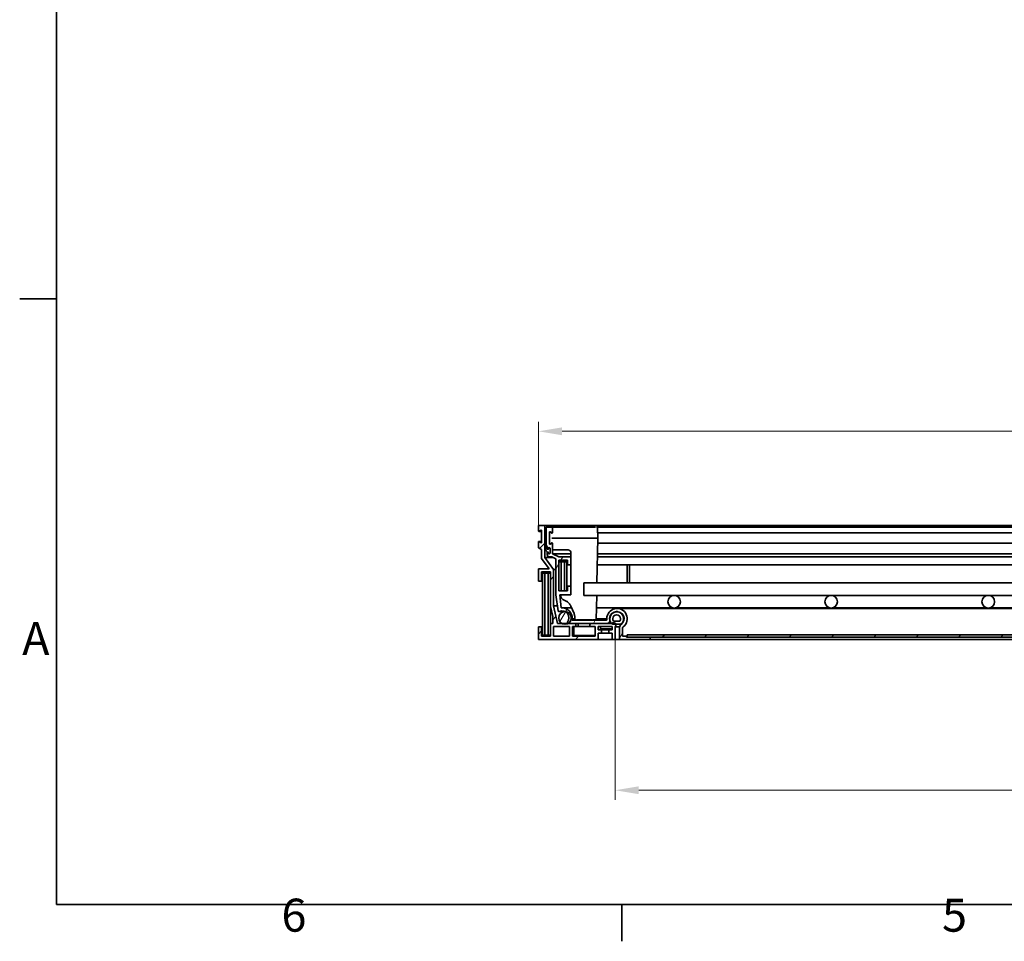
# Model space of a CAD drawing. Units: millimetres. Extents: x 0 to 2944, y 0 to 1782.
# Drawn here: x 37 to 664, y 37 to 623 of the extents above; entities that cross this region are included whole.
import ezdxf

# ---------------------------------------------------------------- set-up
doc = ezdxf.new("R2010")
doc.units = ezdxf.units.MM
doc.header["$LTSCALE"] = 6
doc.layers.add('Kóta (ISO)', color=5, linetype='Continuous', lineweight=9, true_color=0x0000ff)
doc.layers.add('Šrafy (ISO)', color=6, linetype='Continuous', lineweight=9, true_color=0xff00ff)
doc.layers.add('Rámeček (ISO)', color=7, linetype='Continuous', lineweight=35)
doc.layers.add('Viditelná (ISO)', color=7, linetype='Continuous', lineweight=35)
doc.styles.add('Text poznámky (ISO)', font='TAHOMA.TTF')
doc.dimstyles.new('Výchozí (ISO)', dxfattribs={"dimscale": 6, "dimtxt": 3.5, "dimasz": 2.5, "dimexe": 1, "dimexo": 0, "dimgap": 0.762, "dimtad": 1, "dimrnd": 1e-08, "dimtxsty": 'Text poznámky (ISO)', "dimcen": 0.09, "dimdle": 10, "dimclrd": 256, "dimclre": 256, "dimclrt": 256, "dimazin": 2, "dimtfac": 1.001486, "dimtmove": 0, "dimatfit": 3, "dimfxl": 0, "dimtolj": 1, "dimlwd": -1, "dimlwe": -1, "dimarcsym": 0})
pattern_1 = [(45, (0, 0), (-13.4704, 13.4704), [])]
pattern_2 = [(60, (0, 0), (-16.49778, 9.525), [])]

# ---------------------------------------------------------------- blocks, each defined once
blk = doc.blocks.new('Rámečky Default Border')
at = {"layer": 'Rámeček (ISO)'}
for p, q in [((10, 74.25), (6.1, 74.25)), ((70, 10), (70, 6.1))]:
    blk.add_line(p, q, dxfattribs=at)
at = {"layer": 'Rámeček (ISO)', "flags": 128}
blk.add_lwpolyline([(10, 10), (10, 287), (410, 287), (410, 10), (10, 10)], dxfattribs=at)
at = {"layer": 'Rámeček (ISO)', "char_height": 3.5, "attachment_point": 7, "style": 'Text poznámky (ISO)'}
for s, insert in [('A', (6.36, 35.38)), ('6', (33.88, 6.03)), ('5', (103.98, 6.03))]:
    blk.add_mtext(s, dxfattribs=dict(at, insert=insert))
blk = doc.blocks.new('*D24')
at = {"layer": 'Defpoints', "color": 0, "transparency": 16777216}
for p in [(1139.71, 361.25), (366.91, 301.25), (1139.71, 301.25)]:
    blk.add_point(p, dxfattribs=at)
at = {"layer": 'Kóta (ISO)', "transparency": 16777216}
for p, q in [((366.91, 301.25), (366.91, 367.25)), ((1139.71, 301.25), (1139.71, 367.25)), ((381.91, 361.25), (1124.71, 361.25))]:
    blk.add_line(p, q, dxfattribs=at)
for points in [[(381.91, 363.75), (381.91, 358.75), (366.91, 361.25)], [(1124.71, 363.75), (1124.71, 358.75), (1139.71, 361.25)]]:
    blk.add_solid(points, dxfattribs=at)
at = {"layer": 'Kóta (ISO)', "transparency": 16777216, "insert": (743.68, 387.7), "char_height": 21, "attachment_point": 1, "style": 'Text poznámky (ISO)'}
blk.add_mtext('\\A1;773', dxfattribs=at)
blk = doc.blocks.new('*D34')
at = {"layer": 'Defpoints', "color": 0, "transparency": 16777216}
for p in [(415.81, 228.75), (1090.81, 228.75), (1090.81, 132.75)]:
    blk.add_point(p, dxfattribs=at)
at = {"layer": 'Kóta (ISO)', "transparency": 16777216}
for p, q in [((415.81, 228.75), (415.81, 126.75)), ((1090.81, 228.75), (1090.81, 126.75)), ((792.68, 168.3), (738.94, 168.3)), ((738.94, 168.3), (738.94, 137.32)), ((792.68, 137.32), (792.68, 168.3)), ((430.81, 132.75), (1075.81, 132.75)), ((738.94, 137.32), (792.68, 137.32))]:
    blk.add_line(p, q, dxfattribs=at)
for points in [[(430.81, 135.25), (430.81, 130.25), (415.81, 132.75)], [(1075.81, 135.25), (1075.81, 130.25), (1090.81, 132.75)]]:
    blk.add_solid(points, dxfattribs=at)
at = {"layer": 'Kóta (ISO)', "transparency": 16777216, "insert": (743.51, 163.73), "char_height": 21, "attachment_point": 1, "style": 'Text poznámky (ISO)'}
blk.add_mtext('\\A1;675', dxfattribs=at)

msp = doc.modelspace()

# ---------------------------------------------------------------- hatches: boundary and pattern name
at = {"layer": 'Šrafy (ISO)'}
h = msp.add_hatch(dxfattribs=at)
h.set_pattern_fill('ANSI31', color=256, scale=152.4, style=0)
h.set_pattern_definition(pattern_1)
edge = h.paths.add_edge_path()
edge.add_line((370.91, 281.011), (370.91, 287.546))
edge.add_line((370.91, 287.546), (370.91, 290.551))
edge.add_line((370.91, 290.551), (370.91, 301.251))
edge.add_line((370.91, 301.251), (366.91, 301.251))
edge.add_line((366.91, 301.251), (366.91, 297.801))
edge.add_ellipse((367.16, 297.801), major_axis=(-0.25, 0), ratio=1, start_angle=0, end_angle=118.658156)
edge.add_line((367.28, 297.582), (368.541, 298.27))
edge.add_ellipse((368.66, 298.051), major_axis=(-0.12, 0.219), ratio=1, start_angle=241.341844, end_angle=360, ccw=False)
edge.add_line((368.91, 298.051), (368.91, 290.551))
edge.add_ellipse((368.66, 290.551), major_axis=(0.25, 0), ratio=1, start_angle=241.341844, end_angle=360, ccw=False)
edge.add_line((368.541, 290.332), (367.28, 291.02))
edge.add_ellipse((367.16, 290.801), major_axis=(0.12, 0.219), ratio=1, start_angle=0, end_angle=118.658156)
edge.add_line((366.91, 290.801), (366.91, 287.051))
edge.add_line((366.91, 287.051), (368.91, 285.958))
edge.add_line((368.91, 285.958), (368.91, 280.37))
edge.add_line((368.91, 280.37), (373.641, 273.751))
edge.add_line((373.641, 273.751), (366.91, 273.751))
edge.add_line((366.91, 273.751), (366.91, 265.751))
edge.add_line((366.91, 265.751), (368.91, 265.751))
edge.add_line((368.91, 265.751), (368.91, 271.751))
edge.add_line((368.91, 271.751), (374.51, 271.751))
edge.add_line((374.51, 271.751), (374.51, 249.746))
edge.add_line((374.51, 249.746), (375.994, 243.297))
edge.add_line((375.994, 243.297), (375.994, 238.951))
edge.add_line((375.994, 238.951), (374.51, 238.951))
edge.add_line((374.51, 238.951), (374.51, 230.751))
edge.add_line((374.51, 230.751), (368.91, 230.751))
edge.add_line((368.91, 230.751), (368.91, 236.751))
edge.add_line((368.91, 236.751), (366.91, 236.751))
edge.add_line((366.91, 236.751), (366.91, 228.751))
edge.add_line((366.91, 228.751), (405.01, 228.751))
edge.add_line((405.01, 228.751), (405.01, 232.851))
edge.add_line((405.01, 232.851), (407.01, 232.851))
edge.add_line((407.01, 232.851), (407.01, 234.851))
edge.add_line((407.01, 234.851), (405.01, 234.851))
edge.add_line((405.01, 234.851), (405.01, 236.951))
edge.add_line((405.01, 236.951), (413.81, 236.951))
edge.add_line((413.81, 236.951), (413.81, 234.851))
edge.add_line((413.81, 234.851), (411.81, 234.851))
edge.add_line((411.81, 234.851), (411.81, 232.851))
edge.add_line((411.81, 232.851), (413.81, 232.851))
edge.add_line((413.81, 232.851), (413.81, 228.751))
edge.add_line((413.81, 228.751), (415.81, 228.751))
edge.add_line((415.81, 228.751), (415.81, 236.833))
edge.add_ellipse((414.81, 237.951), major_axis=(1, -1.118), ratio=1, start_angle=0, end_angle=67.015385)
edge.add_ellipse((414.81, 237.951), major_axis=(1.42, 0.484), ratio=1, start_angle=0, end_angle=119.363985)
edge.add_line((413.692, 238.951), (413.374, 238.951))
edge.add_line((413.374, 238.951), (410.433, 238.951))
edge.add_line((410.433, 238.951), (399.61, 238.951))
edge.add_line((399.61, 238.951), (399.61, 236.951))
edge.add_line((399.61, 236.951), (403.01, 236.951))
edge.add_line((403.01, 236.951), (403.01, 230.751))
edge.add_line((403.01, 230.751), (388.61, 230.751))
edge.add_line((388.61, 230.751), (388.61, 236.951))
edge.add_line((388.61, 236.951), (390.81, 236.951))
edge.add_line((390.81, 236.951), (390.81, 238.951))
edge.add_line((390.81, 238.951), (385.804, 238.951))
edge.add_line((385.804, 238.951), (385.692, 238.951))
edge.add_line((385.692, 238.951), (381.878, 238.951))
edge.add_line((381.878, 238.951), (379.047, 238.951))
edge.add_line((379.047, 238.951), (376.493, 250.051))
edge.add_line((376.493, 250.051), (376.493, 273.2))
edge.add_line((376.493, 273.2), (370.91, 281.011))
h.paths.add_polyline_path([(376.51, 230.751), (376.51, 236.951), (386.61, 236.951), (386.61, 230.751)], flags=0)
h = msp.add_hatch(dxfattribs=at)
h.set_pattern_fill('ANSI31', color=256, scale=152.4, angle=15, style=0)
h.set_pattern_definition(pattern_2)
edge = h.paths.add_edge_path()
edge.add_ellipse((421.41, 235.934), major_axis=(-1, 0), ratio=1, start_angle=306.654801, end_angle=360)
edge.add_line((420.41, 235.934), (420.41, 230.751))
edge.add_line((420.41, 230.751), (423.01, 230.751))
edge.add_line((423.01, 230.751), (423.01, 230.251))
edge.add_line((423.01, 230.251), (423.31, 230.251))
edge.add_line((423.31, 230.251), (438.01, 230.251))
edge.add_line((438.01, 230.251), (438.01, 228.751))
edge.add_line((438.01, 228.751), (418.41, 228.751))
edge.add_line((418.41, 228.751), (418.41, 235.934))
edge.add_ellipse((421.41, 235.934), major_axis=(-1.791, 2.407), ratio=1, start_angle=0, end_angle=53.345199, ccw=False)
edge.add_ellipse((416.933, 241.951), major_axis=(-0.342, 4.487), ratio=1, start_angle=212.301316, end_angle=360)
edge.add_ellipse((416.933, 241.951), major_axis=(-4.5, 0), ratio=1, start_angle=274.353485, end_angle=360)
edge.add_line((412.433, 241.951), (412.433, 240.951))
edge.add_ellipse((410.433, 240.951), major_axis=(1.971, -0.339), ratio=1, start_angle=0, end_angle=9.748465, ccw=False)
edge.add_ellipse((410.433, 240.951), major_axis=(0, -2), ratio=1, start_angle=0, end_angle=80.251535, ccw=False)
edge.add_line((410.433, 238.951), (399.61, 238.951))
edge.add_line((399.61, 238.951), (390.81, 238.951))
edge.add_line((390.81, 238.951), (385.804, 238.951))
edge.add_ellipse((385.805, 239.452), major_axis=(-0.096, -0.492), ratio=1, start_angle=0, end_angle=10.947979, ccw=False)
edge.add_ellipse((385.805, 239.452), major_axis=(-0.358, 0.35), ratio=1, start_angle=0, end_angle=123.289368, ccw=False)
edge.add_ellipse((381.836, 242.467), major_axis=(2.037, 3.999), ratio=1, start_angle=260.571292, end_angle=360)
edge.add_ellipse((381.836, 242.467), major_axis=(-1.73, 4.141), ratio=1, start_angle=310.335326, end_angle=360)
edge.add_ellipse((379.914, 247.07), major_axis=(-0.495, -0.074), ratio=1, start_angle=0, end_angle=104.175035, ccw=False)
edge.add_line((379.419, 246.996), (377.903, 257.151))
edge.add_line((377.903, 257.151), (377.903, 280.016))
edge.add_line((377.903, 280.016), (375.437, 281.251))
edge.add_line((375.437, 281.251), (373.41, 281.251))
edge.add_line((373.41, 281.251), (372.41, 282.251))
edge.add_line((372.41, 282.251), (372.41, 284.251))
edge.add_line((372.41, 284.251), (372.616, 284.251))
edge.add_ellipse((373.51, 284.151), major_axis=(0.793, -0.426), ratio=1, start_angle=201.906775, end_angle=360)
edge.add_ellipse((373.51, 284.151), major_axis=(0.9, 0), ratio=1, start_angle=331.713855, end_angle=360)
edge.add_line((374.41, 284.151), (374.41, 286.251))
edge.add_line((374.41, 286.251), (374.41, 286.351))
edge.add_ellipse((373.51, 286.351), major_axis=(-0.894, -0.1), ratio=1, start_angle=173.62063, end_angle=360)
edge.add_line((372.616, 286.251), (372.553, 286.251))
edge.add_line((372.553, 286.251), (372.41, 286.251))
edge.add_line((372.41, 286.251), (372.41, 286.471))
edge.add_line((372.41, 286.471), (372.41, 287.692))
edge.add_line((372.41, 287.692), (371.91, 288.74))
edge.add_line((371.91, 288.74), (371.91, 300.251))
edge.add_line((371.91, 300.251), (375.91, 300.251))
edge.add_line((375.91, 300.251), (375.91, 296.801))
edge.add_ellipse((375.66, 296.801), major_axis=(-0.12, -0.219), ratio=1, start_angle=0, end_angle=118.658156, ccw=False)
edge.add_line((375.541, 296.582), (374.28, 297.27))
edge.add_ellipse((374.16, 297.051), major_axis=(-0.25, 0), ratio=1, start_angle=241.341844, end_angle=360)
edge.add_line((373.91, 297.051), (373.91, 289.551))
edge.add_ellipse((374.16, 289.551), major_axis=(0.12, -0.219), ratio=1, start_angle=241.341844, end_angle=360)
edge.add_line((374.28, 289.332), (375.541, 290.02))
edge.add_ellipse((375.66, 289.801), major_axis=(0.25, 0), ratio=1, start_angle=0, end_angle=118.658156, ccw=False)
edge.add_line((375.91, 289.801), (375.91, 283.251))
edge.add_line((375.91, 283.251), (379.903, 281.251))
edge.add_line((379.903, 281.251), (387.503, 281.251))
edge.add_line((387.503, 281.251), (387.503, 276.251))
edge.add_line((387.503, 276.251), (385.503, 276.251))
edge.add_line((385.503, 276.251), (385.503, 279.251))
edge.add_line((385.503, 279.251), (379.903, 279.251))
edge.add_line((379.903, 279.251), (379.903, 259.751))
edge.add_line((379.903, 259.751), (385.503, 259.751))
edge.add_line((385.503, 259.751), (385.503, 262.751))
edge.add_line((385.503, 262.751), (387.503, 262.751))
edge.add_line((387.503, 262.751), (387.503, 257.251))
edge.add_line((387.503, 257.251), (380.624, 257.251))
edge.add_line((380.624, 257.251), (381.371, 248.933))
edge.add_ellipse((381.831, 242.43), major_axis=(6.502, -0.478), ratio=1, start_angle=0, end_angle=98.25101, ccw=False)
edge.add_line((388.333, 241.952), (388.333, 240.951))
edge.add_line((388.333, 240.951), (409.933, 240.951))
edge.add_ellipse((409.933, 241.451), major_axis=(0.5, 0), ratio=1, start_angle=270, end_angle=360)
edge.add_line((410.433, 241.451), (410.433, 241.951))
edge.add_ellipse((416.933, 241.951), major_axis=(3.88, -5.215), ratio=1, start_angle=0, end_angle=233.345199, ccw=False)
h = msp.add_hatch(dxfattribs=at)
h.set_pattern_fill('ANSI31', color=256, scale=152.4, angle=75, style=0)
h.set_pattern_definition([(120, (0, 0), (-16.4978, -9.525), [])])
edge = h.paths.add_edge_path()
edge.add_line((371.065, 290.551), (370.91, 290.551))
edge.add_line((370.91, 290.551), (370.865, 290.551))
edge.add_line((370.865, 290.551), (370.865, 288.225))
edge.add_ellipse((376.015, 288.225), major_axis=(-5.15, 0), ratio=1, start_angle=0, end_angle=7.579787)
edge.add_ellipse((376.015, 288.225), major_axis=(-5.105, -0.679), ratio=1, start_angle=0, end_angle=41.159859)
edge.add_ellipse((372.626, 284.361), major_axis=(-0.00659, -0.00752), ratio=1, start_angle=0, end_angle=41.260354)
edge.add_line((372.626, 284.351), (373.11, 284.351))
edge.add_ellipse((373.11, 284.341), major_axis=(0, 0.01), ratio=1, start_angle=270, end_angle=360, ccw=False)
edge.add_line((373.12, 284.341), (373.12, 284.081))
edge.add_ellipse((373.765, 284.081), major_axis=(-0.645, 0), ratio=1, start_angle=0, end_angle=146.447957)
edge.add_ellipse((373.765, 284.081), major_axis=(0.538, -0.356), ratio=1, start_angle=0, end_angle=33.552043)
edge.add_line((374.41, 284.081), (374.41, 284.151))
edge.add_line((374.41, 284.151), (374.41, 286.251))
edge.add_ellipse((373.765, 286.251), major_axis=(0.645, 0), ratio=1, start_angle=0, end_angle=180)
edge.add_line((373.12, 286.251), (373.12, 286.161))
edge.add_ellipse((373.11, 286.161), major_axis=(0.01, 0), ratio=1, start_angle=270, end_angle=360, ccw=False)
edge.add_line((373.11, 286.151), (372.626, 286.151))
edge.add_ellipse((372.626, 286.161), major_axis=(0, -0.01), ratio=1, start_angle=304.45654, end_angle=360, ccw=False)
edge.add_ellipse((380.038, 291.247), major_axis=(-7.421, -5.092), ratio=1, start_angle=359.264666, end_angle=360, ccw=False)
edge.add_ellipse((380.038, 291.247), major_axis=(-7.486, -4.996), ratio=1, start_angle=358.331782, end_angle=360, ccw=False)
edge.add_ellipse((380.038, 291.247), major_axis=(-7.628, -4.776), ratio=1, start_angle=332.384682, end_angle=360, ccw=False)
h = msp.add_hatch(dxfattribs=at)
h.set_pattern_fill('ANSI31', color=256, scale=152.4, angle=15, style=0)
h.set_pattern_definition(pattern_2)
edge = h.paths.add_edge_path()
edge.add_ellipse((1124.785, 242.467), major_axis=(-4, 0), ratio=1, start_angle=0, end_angle=61.520904)
edge.add_ellipse((1124.785, 242.467), major_axis=(-1.907, -3.516), ratio=1, start_angle=0, end_angle=56.958191)
edge.add_ellipse((1124.785, 242.467), major_axis=(1.907, -3.516), ratio=1, start_angle=0, end_angle=19.808281)
edge.add_ellipse((1124.785, 242.467), major_axis=(2.986, -2.662), ratio=1, start_angle=0, end_angle=57.509236)
edge.add_ellipse((1124.785, 242.467), major_axis=(3.849, 1.089), ratio=1, start_angle=0, end_angle=164.203388)
edge = h.paths.add_edge_path()
edge.add_ellipse((383.785, 242.467), major_axis=(4, 0), ratio=1, start_angle=0, end_angle=88.732457)
edge.add_ellipse((383.785, 242.467), major_axis=(0.088, 3.999), ratio=1, start_angle=0, end_angle=152.788447)
edge.add_ellipse((383.785, 242.467), major_axis=(-1.907, -3.516), ratio=1, start_angle=0, end_angle=56.958191)
edge.add_ellipse((383.785, 242.467), major_axis=(1.907, -3.516), ratio=1, start_angle=0, end_angle=0.278652)
edge.add_ellipse((383.785, 242.467), major_axis=(1.924, -3.507), ratio=1, start_angle=0, end_angle=61.242253)
h = msp.add_hatch(dxfattribs=at)
h.set_pattern_fill('ANSI31', color=256, scale=152.4, angle=90, style=0)
h.set_pattern_definition([(135, (0, 0), (-13.4704, -13.4704), [])])
edge = h.paths.add_edge_path()
edge.add_ellipse((1091.661, 240.435), major_axis=(0, -2), ratio=1, start_angle=0, end_angle=42.096422)
edge.add_ellipse((1091.661, 240.435), major_axis=(1.341, -1.484), ratio=1, start_angle=0, end_angle=10.364856)
edge.add_ellipse((1089.688, 241.951), major_axis=(3.559, -2.735), ratio=1, start_angle=0, end_angle=255.077445)
edge.add_ellipse((1087.715, 240.435), major_axis=(-1.586, -1.219), ratio=1, start_angle=0, end_angle=52.461278)
edge.add_line((1087.715, 238.435), (1090.391, 238.435))
edge.add_line((1090.391, 238.435), (1091.661, 238.435))
edge = h.paths.add_edge_path(flags=0)
edge.add_ellipse((1089.688, 241.951), major_axis=(-1.973, -1.516), ratio=1, start_angle=104.922555, end_angle=360)
edge.add_line((1087.715, 240.435), (1091.661, 240.435))
edge = h.paths.add_edge_path()
edge.add_line((414.715, 238.435), (416.23, 238.435))
edge.add_line((416.23, 238.435), (418.661, 238.435))
edge.add_ellipse((418.661, 240.435), major_axis=(0, -2), ratio=1, start_angle=0, end_angle=52.461278)
edge.add_ellipse((416.688, 241.951), major_axis=(3.559, -2.735), ratio=1, start_angle=0, end_angle=128.770508)
edge.add_ellipse((416.688, 241.951), major_axis=(-0.096, 4.487), ratio=1, start_angle=0, end_angle=106.121866)
edge.add_ellipse((416.688, 241.951), major_axis=(-4.284, -1.339), ratio=1, start_angle=0, end_angle=20.185071)
edge.add_ellipse((414.715, 240.435), major_axis=(-1.586, -1.219), ratio=1, start_angle=0, end_angle=10.364856)
edge.add_ellipse((414.715, 240.435), major_axis=(-1.341, -1.484), ratio=1, start_angle=0, end_angle=42.096422)
edge = h.paths.add_edge_path(flags=0)
edge.add_line((418.661, 240.435), (414.715, 240.435))
edge.add_ellipse((416.688, 241.951), major_axis=(-1.973, -1.516), ratio=1, start_angle=104.922555, end_angle=360, ccw=False)
h = msp.add_hatch(dxfattribs=at)
h.set_pattern_fill('ANSI31', color=256, scale=152.4, style=0)
h.set_pattern_definition(pattern_1)
h.paths.add_polyline_path([(1083.31, 230.251), (1083.31, 231.751), (423.31, 231.751), (423.31, 230.251), (438.01, 230.251), (1068.61, 230.251)])

# ---------------------------------------------------------------- linework, layer by layer
at = {"layer": 'Viditelná (ISO)'}
for p, q in [((370.91, 301.251), (366.91, 301.251)), ((366.91, 301.251), (366.91, 297.801)), ((370.91, 281.011), (370.91, 301.251)), ((1135.71, 301.251), (370.91, 301.251)), ((368.91, 297.551), (367.16, 297.551)), ((367.28, 297.582), (368.541, 298.27)), ((368.91, 298.051), (368.91, 290.551)), ((375.91, 300.251), (371.91, 300.251)), ((371.91, 300.251), (371.91, 288.74)), ((373.91, 289.551), (373.91, 297.051)), ((373.97, 296.72), (373.91, 293.301)), ((374.28, 297.27), (375.541, 296.582)), ((375.91, 296.801), (375.91, 300.251)), ((376.223, 300.251), (375.91, 300.251)), ((376.723, 300.251), (401.998, 300.251)), ((1102.623, 300.251), (403.998, 300.251)), ((404.498, 299.76), (404.61, 293.301)), ((1102.067, 296.551), (404.554, 296.551)), ((366.91, 290.801), (366.91, 287.051)), ((368.91, 291.051), (367.16, 291.051)), ((368.541, 290.332), (367.28, 291.02)), ((371.065, 290.551), (370.865, 290.551)), ((370.865, 290.551), (370.865, 288.225)), ((371.91, 288.74), (372.41, 287.692)), ((373.91, 293.301), (373.97, 289.882)), ((375.541, 290.02), (374.28, 289.332)), ((375.41, 293.301), (402.111, 293.301)), ((375.91, 283.251), (375.91, 289.801)), ((404.61, 293.301), (404.112, 264.751)), ((1102.067, 290.051), (404.554, 290.051)), ((366.91, 287.051), (368.91, 285.958)), ((368.91, 285.958), (368.91, 280.37)), ((372.41, 287.692), (372.41, 286.251)), ((372.41, 286.251), (372.616, 286.251)), ((372.616, 284.251), (372.41, 284.251)), ((372.41, 284.251), (372.41, 282.251)), ((372.41, 282.251), (373.41, 281.251)), ((373.12, 286.251), (372.616, 286.251)), ((373.12, 284.251), (372.616, 284.251)), ((373.11, 286.151), (372.626, 286.151)), ((372.626, 284.351), (373.11, 284.351)), ((373.12, 286.251), (373.12, 286.161)), ((373.12, 284.341), (373.12, 284.081)), ((374.41, 286.351), (374.41, 284.151)), ((374.41, 284.081), (374.41, 286.251)), ((379.903, 281.251), (375.91, 283.251)), ((387.61, 283.251), (375.91, 283.251)), ((385.635, 285.777), (376.74, 285.887)), ((387.61, 257.39), (387.61, 283.777)), ((1102.186, 283.251), (404.435, 283.251)), ((368.91, 280.37), (373.641, 273.751)), ((376.493, 273.2), (370.91, 281.011)), ((370.91, 281.011), (375.916, 281.011)), ((373.41, 281.251), (375.437, 281.251)), ((375.437, 281.251), (377.903, 280.016)), ((377.903, 280.016), (377.903, 257.151)), ((387.503, 281.251), (379.903, 281.251)), ((379.903, 259.751), (379.903, 279.251)), ((379.903, 279.251), (385.503, 279.251)), ((381.403, 278.251), (379.903, 278.251)), ((381.403, 259.751), (381.403, 278.251)), ((383.403, 278.251), (381.403, 278.251)), ((384.903, 278.251), (383.403, 278.251)), ((383.403, 278.251), (383.403, 259.751)), ((384.903, 259.751), (384.903, 278.251)), ((385.503, 278.251), (384.903, 278.251)), ((385.503, 279.251), (385.503, 276.251)), ((385.503, 276.251), (387.503, 276.251)), ((387.503, 276.251), (387.503, 281.251)), ((387.61, 281.251), (387.503, 281.251)), ((387.61, 276.251), (387.503, 276.251)), ((1102.308, 276.251), (404.313, 276.251)), ((1102.221, 281.251), (404.4, 281.251)), ((423.403, 276.251), (423.403, 264.751)), ((424.903, 264.751), (424.903, 276.251)), ((373.641, 273.751), (366.91, 273.751)), ((366.91, 273.751), (366.91, 265.751)), ((368.91, 265.751), (368.91, 271.751)), ((368.91, 271.751), (374.51, 271.751)), ((371.01, 271.001), (369.51, 271.001)), ((369.51, 271.001), (369.51, 231.501)), ((371.01, 231.501), (371.01, 271.001)), ((373.01, 271.001), (371.01, 271.001)), ((374.51, 271.001), (373.01, 271.001)), ((373.01, 271.001), (373.01, 231.501)), ((374.51, 271.751), (374.51, 249.746)), ((376.493, 250.051), (376.493, 273.2)), ((377.903, 273.2), (376.493, 273.2)), ((366.91, 265.751), (368.91, 265.751)), ((369.51, 265.751), (368.91, 265.751)), ((1110.81, 264.751), (395.81, 264.751)), ((395.81, 264.751), (395.81, 256.751)), ((377.903, 257.151), (379.419, 246.996)), ((385.503, 259.751), (379.903, 259.751)), ((381.371, 248.933), (380.624, 257.251)), ((380.624, 257.251), (387.503, 257.251)), ((381.212, 257.04), (381.231, 255.974)), ((387.364, 257.14), (383.211, 257.089)), ((387.503, 262.751), (385.503, 262.751)), ((385.503, 262.751), (385.503, 259.751)), ((387.503, 257.251), (387.503, 262.751)), ((387.61, 262.751), (387.503, 262.751)), ((387.569, 257.251), (387.503, 257.251)), ((382.377, 254.201), (384.136, 253.371)), ((395.81, 256.751), (453.31, 256.751)), ((403.972, 256.751), (403.705, 241.447)), ((453.31, 256.751), (553.31, 256.751)), ((553.31, 256.751), (653.31, 256.751)), ((653.31, 256.751), (753.31, 256.751)), ((374.51, 249.746), (375.994, 243.297)), ((374.51, 238.951), (374.51, 249.746)), ((379.047, 238.951), (376.493, 250.051)), ((378.963, 250.051), (376.493, 250.051)), ((383.655, 246.57), (379.914, 246.57)), ((387.955, 248.949), (381.831, 248.949)), ((383.871, 246.467), (383.785, 246.467)), ((387.563, 249.846), (389.555, 245.292)), ((452.066, 248.949), (403.836, 248.949)), ((417.261, 246.439), (416.688, 246.439)), ((1089.688, 248.451), (416.933, 248.451)), ((552.066, 248.949), (454.555, 248.949)), ((652.066, 248.949), (554.555, 248.949)), ((752.066, 248.949), (654.555, 248.949)), ((375.994, 238.951), (374.51, 238.951)), ((374.51, 238.951), (374.51, 230.751)), ((375.994, 243.297), (375.994, 238.951)), ((390.81, 238.951), (379.047, 238.951)), ((385.804, 238.951), (410.433, 238.951)), ((388.333, 240.951), (388.333, 241.952)), ((389.998, 241.952), (388.333, 241.952)), ((409.933, 240.951), (388.333, 240.951)), ((389.973, 243.375), (390.007, 241.447)), ((390.81, 236.951), (390.81, 238.951)), ((401.206, 241.251), (392.007, 241.251)), ((392.11, 241.251), (392.11, 240.951)), ((392.11, 238.951), (392.11, 236.951)), ((413.692, 238.951), (399.61, 238.951)), ((399.61, 238.951), (399.61, 236.951)), ((400.11, 241.251), (400.11, 240.951)), ((410.433, 241.952), (403.714, 241.952)), ((410.433, 241.951), (410.433, 241.451)), ((412.433, 240.951), (412.433, 241.951)), ((418.661, 240.435), (414.715, 240.435)), ((414.715, 238.435), (418.661, 238.435)), ((419.742, 238.435), (418.661, 238.435)), ((368.91, 236.751), (366.91, 236.751)), ((366.91, 236.751), (366.91, 228.751)), ((368.91, 230.751), (368.91, 236.751)), ((369.51, 236.751), (368.91, 236.751)), ((376.51, 230.751), (376.51, 236.951)), ((376.51, 236.951), (386.61, 236.951)), ((386.61, 236.951), (386.61, 230.751)), ((388.61, 230.751), (388.61, 236.951)), ((388.61, 236.951), (390.81, 236.951)), ((389.41, 236.951), (389.41, 231.251)), ((399.61, 236.951), (390.81, 236.951)), ((399.61, 236.951), (403.01, 236.951)), ((403.01, 236.951), (403.01, 230.751)), ((405.01, 234.851), (405.01, 236.951)), ((405.01, 236.951), (413.81, 236.951)), ((407.01, 234.851), (405.01, 234.851)), ((405.01, 228.751), (405.01, 232.851)), ((405.01, 232.851), (407.01, 232.851)), ((406.31, 236.951), (406.31, 235.451)), ((406.31, 235.451), (413.81, 235.451)), ((407.01, 232.851), (407.01, 234.851)), ((411.81, 234.851), (407.01, 234.851)), ((411.81, 232.851), (407.01, 232.851)), ((413.81, 234.851), (411.81, 234.851)), ((411.81, 234.851), (411.81, 232.851)), ((411.81, 232.851), (413.81, 232.851)), ((413.81, 236.951), (413.81, 234.851)), ((413.81, 232.851), (413.81, 228.751)), ((415.81, 228.751), (415.81, 236.833)), ((418.548, 236.833), (415.81, 236.833)), ((418.41, 235.934), (418.41, 228.751)), ((420.41, 230.751), (420.41, 235.934)), ((366.91, 228.751), (405.01, 228.751)), ((374.51, 230.751), (368.91, 230.751)), ((369.51, 231.501), (371.01, 231.501)), ((371.01, 231.501), (373.01, 231.501)), ((373.01, 231.501), (374.51, 231.501)), ((386.61, 230.751), (376.51, 230.751)), ((403.01, 230.751), (388.61, 230.751)), ((389.41, 231.251), (403.01, 231.251)), ((413.81, 228.751), (405.01, 228.751)), ((413.81, 228.751), (415.81, 228.751)), ((418.41, 228.751), (415.81, 228.751)), ((418.41, 228.751), (438.01, 228.751)), ((423.01, 230.751), (420.41, 230.751)), ((423.01, 230.251), (423.01, 230.751)), ((423.31, 230.751), (423.01, 230.751)), ((438.01, 230.251), (423.01, 230.251)), ((1083.31, 231.751), (423.31, 231.751)), ((423.31, 231.751), (423.31, 230.251)), ((423.31, 230.251), (1083.31, 230.251)), ((438.01, 228.751), (438.01, 230.251)), ((1068.61, 228.751), (438.01, 228.751))]:
    msp.add_line(p, q, dxfattribs=at)
for centre in [(453.31, 252.751), (553.31, 252.751), (653.31, 252.751), (383.785, 242.467)]:
    msp.add_circle(centre, 4, dxfattribs=at)
for centre, radius, start, end in [((367.16, 297.801), 0.25, 180, 298.658156), ((368.66, 298.051), 0.25, 0, 118.658156), ((374.16, 297.051), 0.25, 61.341844, 180), ((374.22, 296.716), 0.25, 61, 179), ((375.418, 296.623), 0.25, 240.999992, 343.19539), ((375.66, 296.801), 0.25, 241.341844, 0), ((376.223, 299.751), 0.5, 90.00041, 128.7064), ((403.998, 299.751), 0.5, 1, 90), ((367.16, 290.801), 0.25, 61.341844, 180), ((368.66, 290.551), 0.25, 241.341844, 0), ((380.038, 291.247), 9, 184.43767, 214.45654), ((374.16, 289.551), 0.25, 180, 298.658156), ((375.418, 289.979), 0.25, 16.804613, 119), ((375.66, 289.801), 0.25, 0, 118.658156), ((376.015, 288.225), 5.15, 180, 228.739646), ((373.51, 286.351), 0.9, 0, 186.37937), ((373.51, 284.151), 0.9, 173.62063, 0), ((372.626, 286.161), 0.01, 214.45654, 270), ((372.626, 284.361), 0.01, 228.739646, 270), ((373.11, 286.161), 0.01, 270, 0), ((373.11, 284.341), 0.01, 0, 90), ((373.765, 286.251), 0.645, 0, 180), ((373.765, 284.081), 0.645, 180, 0), ((383.231, 256.009), 2, 181, 244.746837), ((379.914, 247.07), 0.5, 188.493475, 292.668511), ((381.836, 242.467), 4.488, 323.575129, 112.668511), ((381.831, 242.43), 6.519, 355.794375, 94.045384), ((416.933, 241.951), 6.5, 306.654801, 180), ((416.688, 241.951), 4.488, 322.461278, 217.538722), ((416.933, 241.951), 4.5, 306.654801, 180), ((385.805, 239.452), 0.501, 135.641351, 269.878698), ((390.207, 241.451), 0.2, 181, 270), ((403.505, 241.451), 0.2, 270.000734, 359.000013), ((409.933, 241.451), 0.5, 270, 0), ((410.433, 240.951), 2, 270, 0), ((414.715, 240.435), 2, 217.538722, 270), ((414.81, 237.951), 1.5, 311.810315, 138.189685), ((416.688, 241.951), 2.488, 322.461278, 217.538722), ((421.41, 235.934), 3, 126.654801, 180), ((418.661, 240.435), 2, 270, 322.461278), ((421.41, 235.934), 1, 126.654801, 180)]:
    msp.add_arc(centre, radius, start, end, dxfattribs=at)
msp.add_ellipse((384.971, 243.288), major_axis=(5.003, 0), ratio=0.9997015, start_param=0.0174489, end_param=0.4122995, dxfattribs=at)
for points, knots in [([(375.145, 296.489), (375.081, 296.525), (375.019, 296.559), (374.96, 296.592)], [0.181818182, 0.181818182, 0.181818182, 0.181818182, 0.272727266, 0.272727266, 0.272727266, 0.272727266]), ([(376.223, 300.251), (376.224, 300.251), (376.223, 300.251), (376.223, 300.251), (376.224, 300.251), (376.224, 300.251), (376.225, 300.251), (376.231, 300.251), (376.239, 300.251), (376.251, 300.251), (376.252, 300.251), (376.253, 300.251)], [0, 0, 0, 0, 0.001375288, 0.001375288, 0.002528311, 0.002528311, 0.005989224, 0.005989224, 0.016422752, 0.016422752, 0.017413927, 0.017413927, 0.017413927, 0.017413927]), ([(376.253, 300.251), (376.263, 300.251), (376.275, 300.251), (376.29, 300.251), (376.29, 300.251)], [0.22222223, 0.22222223, 0.22222223, 0.22222223, 0.33333333, 0.33333338, 0.33333338, 0.33333338, 0.33333338]), ([(376.34, 300.251), (376.34, 300.251), (376.359, 300.251), (376.379, 300.251), (376.402, 300.251), (376.402, 300.251)], [0.44444442, 0.44444442, 0.44444442, 0.44444442, 0.44444444, 0.55555556, 0.55555607, 0.55555607, 0.55555607, 0.55555607]), ([(376.473, 300.251), (376.473, 300.251), (376.498, 300.251), (376.525, 300.251), (376.552, 300.251)], [0.66666665, 0.66666665, 0.66666665, 0.66666665, 0.66666667, 0.77777778, 0.77777778, 0.77777778, 0.77777778]), ([(401.998, 300.251), (402.103, 300.251), (402.207, 300.251), (402.311, 300.251)], [0, 0, 0, 0, 0.1, 0.1, 0.1, 0.1]), ([(402.616, 300.251), (402.715, 300.251), (402.812, 300.251), (402.906, 300.251)], [0.2, 0.2, 0.2, 0.2, 0.3, 0.3, 0.3, 0.3]), ([(403.973, 300.251), (403.99, 300.251), (403.998, 300.251), (403.998, 300.251)], [0.9, 0.9, 0.9, 0.9, 1, 1, 1, 1]), ([(374.341, 289.667), (374.332, 289.662), (374.322, 289.658), (374.287, 289.644), (374.261, 289.638), (374.208, 289.635), (374.181, 289.638), (374.129, 289.652), (374.104, 289.663), (374.06, 289.692), (374.04, 289.711), (374.007, 289.752), (373.994, 289.776), (373.976, 289.827), (373.971, 289.854), (373.97, 289.882)], [0, 0, 0, 0, 0.003251065, 0.003251065, 0.011216964, 0.011216964, 0.019182873, 0.019182873, 0.02714878, 0.02714878, 0.035115009, 0.035115009, 0.043072291, 0.043072291, 0.051277208, 0.051277208, 0.051277208, 0.051277208]), ([(374.538, 289.777), (374.506, 289.759), (374.452, 289.729), (374.415, 289.708), (374.4, 289.7), (374.4, 289.7)], [0.54545455, 0.54545455, 0.54545455, 0.54545455, 0.63636364, 0.72727273, 0.72727274, 0.72727274, 0.72727274, 0.72727274]), ([(376.74, 285.887), (376.573, 285.889), (376.312, 285.893), (376.063, 285.898), (375.947, 285.901), (375.91, 285.902)], [0, 0, 0, 0, 0.25, 0.5, 0.63514079, 0.63514079, 0.63514079, 0.63514079]), ([(385.635, 285.777), (385.8, 285.775), (386.09, 285.733), (386.58, 285.558), (387.061, 285.21), (387.403, 284.725), (387.572, 284.233), (387.61, 283.942), (387.61, 283.777)], [0, 0, 0, 0, 0.125, 0.25, 0.5, 0.75, 0.875, 1, 1, 1, 1]), ([(381.212, 257.04), (381.212, 257.042), (381.252, 257.046), (381.423, 257.054), (381.769, 257.064), (382.256, 257.074), (382.751, 257.083), (383.045, 257.087), (383.211, 257.089)], [0, 0, 0, 0, 0.125, 0.25, 0.5, 0.75, 0.875, 1, 1, 1, 1]), ([(390.226, 241.251), (390.226, 241.251), (390.213, 241.251), (390.207, 241.251), (390.207, 241.251)], [0.89999998, 0.89999998, 0.89999998, 0.89999998, 0.9, 1, 1, 1, 1]), ([(390.396, 241.251), (390.396, 241.251), (390.353, 241.251), (390.317, 241.251), (390.289, 241.251), (390.289, 241.251)], [0.69999999, 0.69999999, 0.69999999, 0.69999999, 0.7, 0.8, 0.8, 0.8, 0.8, 0.8]), ([(390.956, 241.251), (390.956, 241.251), (390.877, 241.251), (390.73, 241.251), (390.604, 241.251), (390.547, 241.251), (390.547, 241.251)], [0.39999998, 0.39999998, 0.39999998, 0.39999998, 0.4, 0.5, 0.6, 0.60000002, 0.60000002, 0.60000002, 0.60000002]), ([(392.007, 241.251), (391.921, 241.251), (391.834, 241.251), (391.745, 241.251), (391.745, 241.251)], [0, 0, 0, 0, 0.1, 0.10000002, 0.10000002, 0.10000002, 0.10000002]), ([(403.067, 241.251), (402.996, 241.251), (402.839, 241.251), (402.562, 241.251), (402.252, 241.251), (402.029, 241.251), (401.914, 241.251), (401.914, 241.251)], [0.40000001, 0.40000001, 0.40000001, 0.40000001, 0.5, 0.6, 0.7, 0.8, 0.80000001, 0.80000001, 0.80000001, 0.80000001]), ([(403.394, 241.251), (403.394, 241.251), (403.357, 241.251), (403.31, 241.251), (403.256, 241.251), (403.256, 241.251)], [0.19999999, 0.19999999, 0.19999999, 0.19999999, 0.2, 0.3, 0.30000001, 0.30000001, 0.30000001, 0.30000001]), ([(403.505, 241.251), (403.505, 241.251), (403.504, 241.251), (403.497, 241.251), (403.482, 241.251), (403.442, 241.251), (403.42, 241.251), (403.394, 241.251)], [0, 0, 0, 0, 0.011454165, 0.011454165, 0.045912095, 0.045912095, 0.071903569, 0.071903569, 0.071903569, 0.071903569])]:
    msp.add_open_spline(points, degree=3, knots=knots, dxfattribs=at)
for points in [[(376.29, 300.251), (376.305, 300.251), (376.321, 300.251), (376.34, 300.251)], [(376.402, 300.251), (376.424, 300.251), (376.448, 300.251), (376.473, 300.251)], [(376.552, 300.251), (376.58, 300.251), (376.608, 300.251), (376.636, 300.251)], [(376.636, 300.251), (376.665, 300.251), (376.694, 300.251), (376.723, 300.251)], [(402.311, 300.251), (402.414, 300.251), (402.516, 300.251), (402.616, 300.251)], [(402.906, 300.251), (402.999, 300.251), (403.089, 300.251), (403.173, 300.251)], [(403.9, 300.251), (403.932, 300.251), (403.957, 300.251), (403.973, 300.251)], [(375.143, 290.112), (375.078, 290.076), (375.016, 290.042), (374.957, 290.009)], [(404.61, 293.301), (404.61, 293.301), (404.59, 293.301), (404.498, 293.301), (404.347, 293.301), (404.141, 293.301), (403.886, 293.301), (403.586, 293.301), (403.25, 293.301), (402.887, 293.301), (402.504, 293.301), (402.242, 293.301), (402.111, 293.301)], [(387.61, 257.39), (387.61, 257.308), (387.549, 257.204), (387.446, 257.141), (387.364, 257.14)], [(384.136, 253.371), (384.351, 253.27), (384.771, 253.045), (385.367, 252.642), (385.92, 252.18), (386.423, 251.663), (386.869, 251.097), (387.255, 250.49), (387.468, 250.063), (387.563, 249.846)], [(385.987, 252.1), (385.409, 252.652), (384.779, 253.068), (384.136, 253.371)], [(389.821, 244.517), (389.773, 244.705), (389.715, 244.886), (389.65, 245.058)], [(389.952, 243.756), (389.938, 243.911), (389.916, 244.064), (389.888, 244.213)], [(390.289, 241.251), (390.261, 241.251), (390.24, 241.251), (390.226, 241.251)], [(390.547, 241.251), (390.49, 241.251), (390.44, 241.251), (390.396, 241.251)], [(391.205, 241.251), (391.118, 241.251), (391.035, 241.251), (390.956, 241.251)], [(391.745, 241.251), (391.653, 241.251), (391.561, 241.251), (391.473, 241.251)], [(401.914, 241.251), (401.799, 241.251), (401.681, 241.251), (401.563, 241.251)], [(403.256, 241.251), (403.201, 241.251), (403.138, 241.251), (403.067, 241.251)]]:
    msp.add_open_spline(points, degree=3, dxfattribs=at)

# ---------------------------------------------------------------- block references
at = {"xscale": 6, "yscale": 6, "zscale": 6}
msp.add_blockref('Rámečky Default Border', (0, 0), dxfattribs=at)

# ---------------------------------------------------------------- dimensions: what is measured, and where the dimension line sits
at = {"layer": 'Kóta (ISO)'}
for base, p1, p2, override, picture, middle in [((1139.71, 361.251), (366.91, 301.251), (1139.71, 301.251), {"dimdec": 0, "dimtp": 0, "dimtm": 0, "dimtdec": 2, "dimtofl": 0, "dimatfit": 1}, '*D24', (765.81, 361.251)), ((1090.81, 132.751), (415.81, 228.751), (1090.81, 228.751), {"dimgap": -0.762, "dimdec": 2, "dimtol": 0, "dimlim": 0, "dimtp": 0, "dimtm": 0, "dimtdec": 2, "dimtofl": 0, "dimatfit": 1}, '*D34', (765.81, 132.751))]:
    dim = msp.add_linear_dim(base=base, p1=p1, p2=p2, angle=180, dimstyle='Výchozí (ISO)', override=override, dxfattribs=at)
    dim.commit()
    dim.dimension.update_dxf_attribs({"geometry": picture, "text_midpoint": middle, "dimtype": 160})

doc.saveas('drawing.dxf')
